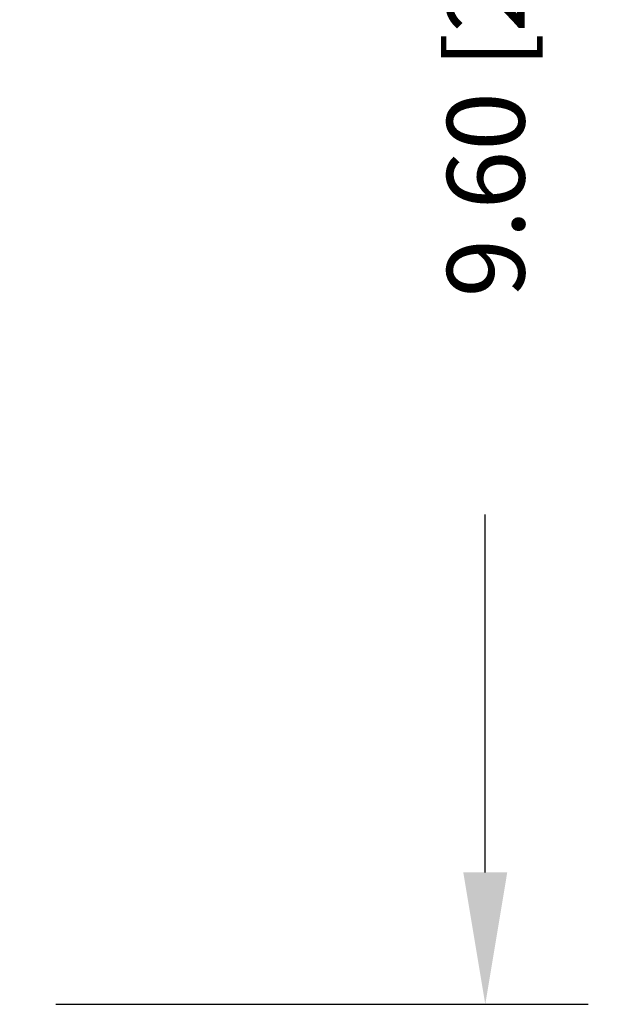
# Model space of a CAD drawing. Extents: x 0 to 129, y 0 to 91.
# Drawn here: x 38 to 40, y 62 to 67 of the extents above; entities that cross this region are included whole.
import ezdxf

# ---------------------------------------------------------------- set-up
doc = ezdxf.new("R2010")
doc.units = 0
doc.header["$LTSCALE"] = 0.125
doc.header["$MEASUREMENT"] = 0
doc.layers.get('defpoints').update_dxf_attribs({"linetype": 'CONTINUOUS'})
doc.layers.add('DIM - 1', color=164, linetype='CONTINUOUS', lineweight=0)
doc.styles.add('1(a)', font='stylu.ttf')
doc.dimstyles.new('STANDARD - ANNOTATIVE', dxfattribs={"dimscale": 0, "dimtxt": 0.047, "dimasz": 0.08, "dimexe": 0.0625, "dimexo": 0.0625, "dimgap": 0.09, "dimtad": 0, "dimzin": 0, "dimdsep": 46, "dimtxsty": '1(a)', "dimcen": 0, "dimclrd": 256, "dimclre": 256, "dimclrt": 256, "dimadec": 0, "dimazin": 0, "dimtfac": 1, "dimtofl": 0, "dimtmove": 2, "dimatfit": 3, "dimfxl": 1, "dimtolj": 1, "dimtzin": 0, "dimarcsym": 0})

# ---------------------------------------------------------------- blocks, each defined once
blk = doc.blocks.new('*D5')
at = {"layer": 'defpoints', "color": 0, "linetype": 'Continuous', "transparency": 16777216}
for p in [(37.2531, 71.4379), (37.2531, 61.8379), (39.8376, 61.8379)]:
    blk.add_point(p, dxfattribs=at)
at = {"layer": 'DIM - 1', "linetype": 'Continuous', "lineweight": -2, "transparency": 16777216}
for p, q in [((37.7531, 71.4379), (40.3376, 71.4379)), ((39.8376, 70.7979), (39.8376, 69.0612)), ((39.8376, 62.4779), (39.8376, 64.2146)), ((37.7531, 61.8379), (40.3376, 61.8379))]:
    blk.add_line(p, q, dxfattribs=at)
at = {"layer": 'DIM - 1', "linetype": 'Continuous', "transparency": 16777216}
for points in [[(39.7309, 70.7979), (39.9442, 70.7979), (39.8376, 71.4379)], [(39.7309, 62.4779), (39.9442, 62.4779), (39.8376, 61.8379)]]:
    blk.add_solid(points, dxfattribs=at)
at = {"layer": 'DIM - 1', "linetype": 'Continuous', "transparency": 16777216, "insert": (39.8402, 66.6379), "char_height": 0.376, "attachment_point": 5, "rotation": 90, "style": '1(a)'}
blk.add_mtext('\\A1;9.60 [243.8]', dxfattribs=at)

msp = doc.modelspace()

# ---------------------------------------------------------------- dimensions: what is measured, and where the dimension line sits
at = {"layer": 'DIM - 1', "linetype": 'Continuous'}
dim = msp.add_linear_dim(base=(39.8376, 61.8379), p1=(37.2531, 71.4379), p2=(37.2531, 61.8379), angle=90, dimstyle='STANDARD - ANNOTATIVE', dxfattribs=at)
dim.commit()
dim.dimension.update_dxf_attribs({"geometry": '*D5', "text_midpoint": (39.8402, 66.6379), "dimtype": 160})

doc.saveas('drawing.dxf')
